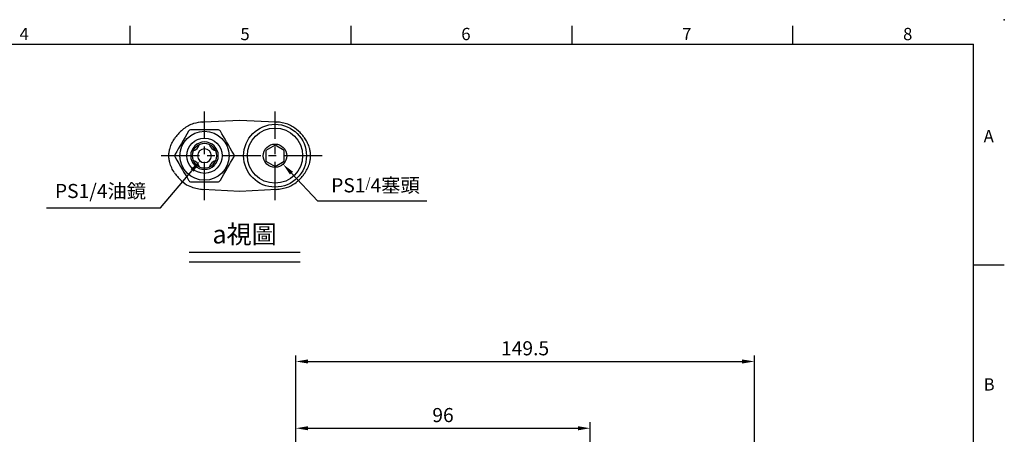
# Model space of a CAD drawing. Extents: x -14 to 613, y -8 to 392.
# Drawn here: x 239 to 560, y 257 to 392 of the extents above; entities that cross this region are included whole.
import ezdxf
from ezdxf.enums import TextEntityAlignment as Align

# ---------------------------------------------------------------- set-up
doc = ezdxf.new("R2010")
doc.units = 0
doc.header["$LTSCALE"] = 10
doc.linetypes.add('CENTER', pattern=[2, 1.25, -0.25, 0.25, -0.25])
doc.layers.get('0').update_dxf_attribs({"color": 3, "linetype": 'CONTINUOUS'})
doc.layers.get('Defpoints').update_dxf_attribs({"linetype": 'CONTINUOUS'})
for name, color, linetype in [('CEN', 2, 'CENTER'), ('DIM', 3, 'CONTINUOUS'), ('MAIN', 7, 'CONTINUOUS'), ('TXT', 4, 'CONTINUOUS')]:
    doc.layers.add(name, color=color, linetype=linetype)
doc.styles.add('ATTDEF', font='txt')
doc.styles.get("Standard").update_dxf_attribs({"font": 'simplex.shx'})
doc.dimstyles.new('C', dxfattribs={"dimscale": 2, "dimtxt": 2.3, "dimasz": 2, "dimexe": 1, "dimexo": 1, "dimgap": 1, "dimtad": 1, "dimtoh": 1, "dimdec": 4, "dimdsep": 46, "dimtxsty": 'Standard', "dimcen": 0, "dimclrd": 256, "dimclre": 256, "dimclrt": 256, "dimadec": 0, "dimazin": 0, "dimtfac": 0.6, "dimtdec": 4, "dimtofl": 0, "dimtmove": 0, "dimatfit": 3, "dimfxl": 0, "dimtolj": 1, "dimarcsym": 0})
doc.dimstyles.new('L', dxfattribs={"dimscale": 2, "dimtxt": 2.3, "dimasz": 2, "dimexe": 1, "dimexo": 1, "dimgap": 1, "dimtad": 1, "dimdec": 4, "dimdsep": 46, "dimtxsty": 'Standard', "dimcen": 0, "dimclrd": 256, "dimclre": 256, "dimclrt": 256, "dimadec": 0, "dimazin": 0, "dimtfac": 0.6, "dimtdec": 4, "dimtmove": 0, "dimatfit": 3, "dimfxl": 0, "dimtolj": 1, "dimarcsym": 0})

# ---------------------------------------------------------------- blocks, each defined once
blk = doc.blocks.new('A$C7C16613E')
at = {"layer": 'MAIN'}
for p, q in [((13.99, 17), (5.33, 17)), ((5.33, 0), (13.99, 0))]:
    blk.add_line(p, q, dxfattribs=at)
at = {"layer": 'MAIN', "flags": 128}
for points in [[(4.46, 16.5), (3.89, 15.51), (3.32, 14.51), (2.72, 13.48), (2.12, 12.45), (1.62, 11.58), (1.13, 10.72), (0.63, 9.86), (0.13, 9)], [(19.19, 9), (18.62, 9.99), (18.04, 10.99), (17.44, 12.02), (16.85, 13.05), (16.35, 13.92), (15.85, 14.78), (15.35, 15.64), (14.86, 16.5)], [(0.13, 8), (0.7, 7.01), (1.28, 6.01), (1.88, 4.98), (2.47, 3.95), (2.97, 3.08), (3.47, 2.22), (3.97, 1.36), (4.46, 0.5)], [(14.86, 0.5), (15.43, 1.49), (16, 2.49), (16.6, 3.52), (17.2, 4.55), (17.7, 5.42), (18.19, 6.28), (18.69, 7.14), (19.19, 8)]]:
    blk.add_lwpolyline(points, dxfattribs=at)
at = {"layer": 'MAIN'}
for radius in [8, 5.75]:
    blk.add_circle((9.66, 8.5), radius, dxfattribs=at)
at = {"layer": 'MAIN', "extrusion": (0, 0, -1)}
for radius in [4.5, 2.25]:
    blk.add_circle((-9.66, 8.5), radius, dxfattribs=at)
at = {"layer": 'MAIN', "extrusion": (0, 6.60304e-60, -1)}
blk.add_circle((-9.66, 8.5), 4, dxfattribs=at)
at = {"layer": 'MAIN'}
for centre, radius, start, end in [((5.33, 16), 1, 90, 150), ((13.99, 16), 1, 30, 90), ((5.17, 12.99), 3, 285.9877, 344.0123), ((14.15, 12.99), 3, 195.9877, 254.0123), ((1, 8.5), 1, 149.9999, 210.0001), ((5.17, 4.01), 3, 15.9877, 74.0123), ((14.15, 4.01), 3, 105.9877, 164.0123), ((18.32, 8.5), 1, 330.0001, 29.9999), ((5.33, 1), 1, 210, 270), ((13.99, 1), 1, 270.0001, 329.9999)]:
    blk.add_arc(centre, radius, start, end, dxfattribs=at)
blk = doc.blocks.new('A$C7BB87B5B')
at = {"layer": 'MAIN'}
blk.add_lwpolyline([(12, 10.69), (9, 12.42), (6, 10.69), (6, 7.23), (9, 5.5), (12, 7.23)], close=True, dxfattribs=at)
for centre, radius in [((9, 9), 9), ((9, 8.96), 3.82)]:
    blk.add_circle(centre, radius, dxfattribs=at)
blk = doc.blocks.new('*D3')
at = {"layer": 'Defpoints', "color": 0}
for p in [(319.67, 350.39), (324.91, 344.83)]:
    blk.add_point(p, dxfattribs=at)
at = {"layer": 'DIM', "lineweight": -2}
for p, q in [((336.24, 332.8), (327.65, 341.92)), ((371.79, 332.8), (336.24, 332.8))]:
    blk.add_line(p, q, dxfattribs=at)
at = {"layer": 'DIM'}
blk.add_solid([(328.13, 342.38), (327.16, 341.46), (324.91, 344.83)], dxfattribs=at)
at = {"layer": 'DIM', "insert": (355.01, 337.96), "char_height": 4.6, "attachment_point": 5}
blk.add_mtext('\\A1;PS1{\\H0.66667x;/\\H1.5x;4\\fPMingLiU|b0|i0|c136|p18;塞頭}', dxfattribs=at)
blk = doc.blocks.new('*D4')
at = {"layer": 'Defpoints', "color": 0}
for p in [(300.74, 349.33), (297.84, 345.89)]:
    blk.add_point(p, dxfattribs=at)
at = {"layer": 'DIM', "lineweight": -2}
for p, q in [((284.93, 330.6), (295.26, 342.83)), ((247.82, 330.6), (284.93, 330.6))]:
    blk.add_line(p, q, dxfattribs=at)
at = {"layer": 'DIM'}
blk.add_solid([(294.75, 343.26), (295.77, 342.4), (297.84, 345.89)], dxfattribs=at)
at = {"layer": 'DIM', "insert": (265.38, 336.11), "char_height": 4.6, "attachment_point": 5}
blk.add_mtext('\\A1;PS{\\Fsimplex|c134;1}/{\\Fsimplex|c134;4\\fPMingLiU|b0|i0|c136|p18;油鏡}', dxfattribs=at)
blk = doc.blocks.new('GJA420')
at = {"color": 0}
for p, q in [((137.5, 195), (137.5, 192)), ((173.5, 195), (173.5, 192)), ((209.5, 195), (209.5, 192)), ((245.5, 195), (245.5, 192)), ((0, 192), (275, 192)), ((275, 0), (275, 192)), ((275, 156), (280, 156))]:
    blk.add_line(p, q, dxfattribs=at)
blk.add_point((280, 196), dxfattribs=at)
blk.add_point((280, 196), dxfattribs=at)
for s, p in [('4', (119.5, 192.66)), ('5', (155.5, 192.66)), ('6', (191.5, 192.66)), ('7', (227.5, 192.66)), ('8', (263.5, 192.66)), ('A', (276.63, 176)), ('B', (276.63, 135.5))]:
    blk.add_text(s, height=2, dxfattribs=at).set_placement(p)
at = {"color": 4, "style": 'ATTDEF'}
blk.add_attdef('料號', text='', height=2.5, dxfattribs=at).set_placement((120.5, 3), align=Align.MIDDLE_LEFT)
for tag, p in [('比例', (200.5, 3)), ('版本', (236.5, 3))]:
    blk.add_attdef(tag, text='', height=2.5, dxfattribs=at).set_placement(p, align=Align.MIDDLE_CENTER)
blk = doc.blocks.new('*D26')
at = {"layer": 'Defpoints', "color": 0}
for p in [(425.04, 258.7), (425.04, 225.3), (329.04, 194.3)]:
    blk.add_point(p, dxfattribs=at)
at = {"layer": 'DIM', "lineweight": -2}
for p, q in [((329.04, 196.3), (329.04, 260.7)), ((425.04, 227.3), (425.04, 260.7)), ((333.04, 258.7), (421.04, 258.7))]:
    blk.add_line(p, q, dxfattribs=at)
at = {"layer": 'DIM'}
for points in [[(333.04, 259.37), (333.04, 258.03), (329.04, 258.7)], [(421.04, 259.37), (421.04, 258.03), (425.04, 258.7)]]:
    blk.add_solid(points, dxfattribs=at)
at = {"layer": 'DIM', "insert": (377.04, 263), "char_height": 4.6, "attachment_point": 5}
blk.add_mtext('\\A1;96', dxfattribs=at)
blk = doc.blocks.new('*D27')
at = {"layer": 'Defpoints', "color": 0}
for p in [(478.54, 280.49), (478.54, 220.3), (329.04, 194.3)]:
    blk.add_point(p, dxfattribs=at)
at = {"layer": 'DIM', "lineweight": -2}
for p, q in [((329.04, 196.3), (329.04, 282.49)), ((478.54, 222.3), (478.54, 282.49)), ((333.04, 280.49), (474.54, 280.49))]:
    blk.add_line(p, q, dxfattribs=at)
at = {"layer": 'DIM'}
for points in [[(333.04, 281.15), (333.04, 279.82), (329.04, 280.49)], [(474.54, 281.15), (474.54, 279.82), (478.54, 280.49)]]:
    blk.add_solid(points, dxfattribs=at)
at = {"layer": 'DIM', "insert": (403.79, 284.79), "char_height": 4.6, "attachment_point": 5}
blk.add_mtext('\\A1;149.5', dxfattribs=at)

msp = doc.modelspace()

# ---------------------------------------------------------------- linework, layer by layer
at = {"layer": 'CEN'}
for p, q in [((299.28781, 333.12754), (299.28781, 362.09397)), ((322.28781, 333.12754), (322.28781, 362.09397)), ((337.65713, 347.61075), (283.91849, 347.61075))]:
    msp.add_line(p, q, dxfattribs=at)
at = {"layer": 'MAIN'}
for p, q in [((299.15106, 358.61868), (298.71179, 358.60184)), ((298.71179, 358.60184), (298.71211, 358.59568)), ((298.71211, 358.59568), (299.15106, 358.61868)), ((299.15106, 358.61868), (310.78781, 359.22854)), ((310.78781, 359.22854), (322.42455, 358.61868)), ((322.42455, 358.61868), (322.8635, 358.59568)), ((322.86382, 358.60184), (322.42455, 358.61868)), ((322.86382, 358.60184), (322.8635, 358.59568)), ((295.54451, 337.20723), (297.99579, 336.68689)), ((323.57982, 336.68689), (326.0311, 337.20723)), ((310.78781, 335.99297), (298.71211, 336.62583)), ((322.8635, 336.62583), (310.78781, 335.99297))]:
    msp.add_line(p, q, dxfattribs=at)
msp.add_circle((322.28781, 347.61075), 10.25, dxfattribs=at)
for centre, start, end in [((299.28781, 347.61075), 263.254689, 267), ((322.28781, 347.61075), 273, 276.745311)]:
    msp.add_arc(centre, 11, start, end, dxfattribs=at)
for points, knots in [([(298.71179, 358.60184), (297.70333, 358.48694), (296.08507, 358.30258), (294.00985, 357.4043), (292.43651, 356.43463), (291.54988, 355.58034), (291.11636, 355.16264)], [0, 0, 0, 0, 0.354332374, 0.568591865, 0.789064795, 1, 1, 1, 1]), ([(330.45925, 355.16264), (329.70692, 355.84522), (328.4996, 356.94062), (326.45479, 357.90717), (324.68864, 358.44915), (323.46292, 358.55171), (322.86382, 358.60184)], [0, 0, 0, 0, 0.35434944, 0.568653332, 0.789171717, 1, 1, 1, 1]), ([(289.48006, 342.07908), (289.16504, 342.5988), (288.53451, 343.63902), (288.00941, 345.19678), (287.72091, 346.56714), (287.64073, 347.77952), (287.77228, 348.9669), (288.08431, 350.26448), (288.60362, 351.71019), (289.18806, 352.66524), (289.48006, 353.14243)], [0, 0, 0, 0, 0.156704029, 0.313644723, 0.414331788, 0.514133255, 0.612329221, 0.711109585, 0.855656652, 1, 1, 1, 1]), ([(291.11636, 355.16264), (290.82233, 354.83972), (290.22645, 354.18531), (289.73103, 353.49308), (289.48006, 353.14243)], [0, 0, 0, 0, 0.4934429689, 1, 1, 1, 1]), ([(332.09555, 353.14243), (331.85095, 353.48456), (331.35604, 354.17681), (330.76047, 354.83151), (330.45925, 355.16264)], [0, 0, 0, 0, 0.49422756, 1, 1, 1, 1]), ([(332.09555, 342.07908), (332.41058, 342.5988), (333.0411, 343.63902), (333.5662, 345.19678), (333.8547, 346.56714), (333.93488, 347.77952), (333.80333, 348.9669), (333.4913, 350.26448), (332.97199, 351.71019), (332.38756, 352.66524), (332.09555, 353.14243)], [0, 0, 0, 0, 0.156704029, 0.313644723, 0.414331788, 0.514133255, 0.612329221, 0.711109585, 0.855656652, 1, 1, 1, 1]), ([(289.48006, 342.07908), (289.72466, 341.73695), (290.21958, 341.04469), (290.81514, 340.38999), (291.11636, 340.05886)], [0, 0, 0, 0, 0.494227429, 1, 1, 1, 1]), ([(330.45925, 340.05886), (330.75328, 340.38178), (331.34916, 341.0362), (331.84459, 341.72842), (332.09555, 342.07908)], [0, 0, 0, 0, 0.493442968, 1, 1, 1, 1]), ([(291.11636, 340.05886), (291.86668, 339.36893), (293.18248, 338.15904), (294.83453, 337.49333), (295.54451, 337.20723)], [0, 0, 0, 0, 0.570244031, 1, 1, 1, 1]), ([(326.0311, 337.20723), (326.96916, 337.60456), (328.61422, 338.30135), (329.90466, 339.53058), (330.45925, 340.05886)], [0, 0, 0, 0, 0.5702266875, 1, 1, 1, 1])]:
    msp.add_open_spline(points, degree=3, knots=knots, dxfattribs=at)
at = {"layer": 'TXT'}
for p, q in [((294.26108, 316.15328), (330.49443, 316.15328)), ((294.26108, 312.96855), (330.49443, 312.96855))]:
    msp.add_line(p, q, dxfattribs=at)

# ---------------------------------------------------------------- block references
at = {"layer": 'DIM', "xscale": 2, "yscale": 2, "zscale": 2}
msp.add_blockref('GJA420', (0, 0), dxfattribs=at)
at = {"layer": 'DIM'}
msp.add_blockref('A$C7BB87B5B', (313.28781, 338.65113), dxfattribs=at)
at = {"layer": 'MAIN'}
msp.add_blockref('A$C7C16613E', (289.62802, 339.11075), dxfattribs=at)

# ---------------------------------------------------------------- texts
at = {"layer": 'TXT', "insert": (312.37775, 321.98939), "char_height": 6, "width": 27.7070193, "attachment_point": 5}
msp.add_mtext('a{\\fPMingLiU|b0|i0|c136|p18;視圖}', dxfattribs=at)

# ---------------------------------------------------------------- dimensions: what is measured, and where the dimension line sits
at = {"layer": 'DIM'}
for p1, p2, text, picture, middle in [((319.66895, 350.39123), (324.90666, 344.83027), 'PS1{\\H0.66667x;/\\H1.5x;4\\fPMingLiU|b0|i0|c136|p18;塞頭}', '*D3', (355.01129, 332.80243)), ((300.73919, 349.33005), (297.83642, 345.89145), 'PS{\\Fsimplex|c134;1}/{\\Fsimplex|c134;4\\fPMingLiU|b0|i0|c136|p18;油鏡}', '*D4', (265.37692, 330.60168))]:
    dim = msp.add_diameter_dim_2p(p1=p1, p2=p2, text=text, dimstyle='C', dxfattribs=at)
    dim.commit()
    dim.dimension.update_dxf_attribs({"geometry": picture, "text_midpoint": middle, "dimtype": 163})
for base, p2, picture, middle in [((478.53853, 280.4883), (478.53853, 220.29649), '*D27', (403.78853, 284.7883)), ((425.03853, 258.69945), (425.03853, 225.29649), '*D26', (377.03853, 262.99945))]:
    dim = msp.add_linear_dim(base=base, p1=(329.03853, 194.29649), p2=p2, angle=180, dimstyle='L', dxfattribs=at)
    dim.commit()
    dim.dimension.update_dxf_attribs({"geometry": picture, "text_midpoint": middle})

doc.saveas('drawing.dxf')
